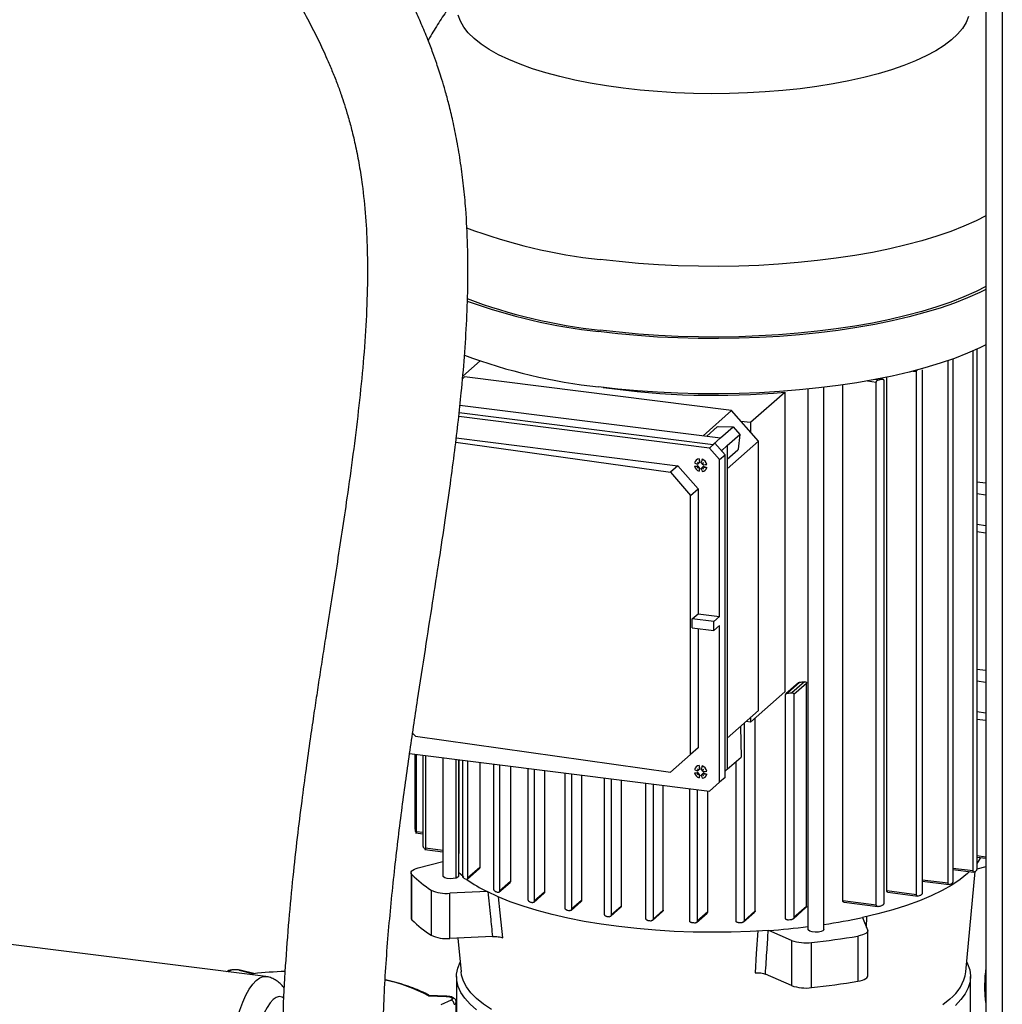
# Model space of a CAD drawing. Units: millimetres. Extents: x 4 to 416, y 4 to 293.
# Drawn here: x 355 to 385, y 182 to 213 of the extents above; entities that cross this region are included whole.
import ezdxf

# ---------------------------------------------------------------- set-up
doc = ezdxf.new("R2010")
doc.units = ezdxf.units.MM

msp = doc.modelspace()

# ---------------------------------------------------------------- linework, layer by layer
at = {"color": 7, "linetype": 'Continuous', "lineweight": 25}
for p, q in [((384.85, 219.577), (384.85, 165.006)), ((385.353, 219.513), (385.353, 164.943)), ((384.458, 186.514), (384.458, 202.505)), ((384.567, 202.554), (384.567, 186.58)), ((369.295, 202.193), (368.763, 201.725)), ((383.691, 186.136), (383.691, 202.206)), ((383.833, 202.256), (383.833, 186.197)), ((382.893, 201.921), (382.893, 185.84)), ((368.756, 201.645), (368.82, 201.701)), ((377.031, 200.666), (368.82, 201.701)), ((381.538, 201.609), (381.443, 201.621)), ((381.567, 201.645), (381.651, 201.634)), ((381.671, 201.636), (381.578, 201.647)), ((381.707, 201.595), (381.707, 185.515)), ((381.802, 185.899), (381.802, 201.693)), ((382.599, 201.878), (382.714, 201.864)), ((382.714, 185.784), (382.714, 201.864)), ((379.379, 201.325), (379.379, 184.715)), ((379.866, 184.715), (379.866, 201.379)), ((380.451, 185.594), (380.451, 201.456)), ((381.21, 201.578), (381.48, 201.544)), ((381.48, 185.464), (381.48, 201.544)), ((377.608, 200.306), (378.662, 201.236)), ((378.662, 201.236), (378.662, 192.017)), ((368.679, 200.837), (376.691, 199.828)), ((376.347, 199.514), (368.641, 200.484)), ((368.655, 200.611), (376.463, 199.627)), ((377.031, 200.666), (376.156, 199.895)), ((377.862, 199.724), (377.031, 200.666)), ((376.267, 199.881), (376.591, 200.167)), ((376.591, 200.167), (376.618, 200.176)), ((376.618, 200.176), (377.076, 200.167)), ((376.691, 199.828), (377.076, 200.167)), ((377.076, 200.167), (377.284, 199.932)), ((377.315, 200.343), (377.608, 200.306)), ((377.608, 200.306), (377.608, 200.011)), ((368.565, 199.829), (375.375, 198.971)), ((376.691, 199.828), (376.463, 199.627)), ((376.899, 199.592), (377.284, 199.932)), ((377.284, 199.932), (377.236, 199.476)), ((368.549, 199.698), (375.148, 198.771)), ((376.517, 199.664), (376.347, 199.514)), ((376.347, 199.514), (376.659, 199.16)), ((376.463, 199.627), (376.507, 199.665)), ((376.517, 199.664), (376.507, 199.665)), ((376.829, 199.31), (376.517, 199.664)), ((376.72, 199.434), (376.899, 199.592)), ((376.899, 198.874), (377.862, 199.724)), ((376.899, 199.592), (376.899, 189.64)), ((377.236, 199.476), (377.223, 199.45)), ((377.862, 191.448), (377.862, 199.724)), ((376.029, 199.183), (376.048, 199.091)), ((376.659, 199.16), (376.829, 199.31)), ((376.659, 194.336), (376.659, 199.16)), ((376.829, 189.39), (376.829, 199.31)), ((377.223, 199.45), (376.899, 199.164)), ((375.375, 198.971), (375.148, 198.771)), ((375.999, 198.264), (375.375, 198.971)), ((375.888, 198.962), (375.977, 198.971)), ((375.969, 198.962), (375.977, 198.971)), ((375.979, 199.085), (376.004, 199.061)), ((375.979, 198.901), (376.004, 198.923)), ((375.989, 199.023), (376, 199.03)), ((376.026, 199.056), (376.037, 199.063)), ((376.048, 198.89), (376.029, 198.803)), ((376.038, 199.084), (376.048, 199.091)), ((376.038, 198.883), (376.048, 198.89)), ((376.11, 198.906), (376.102, 198.895)), ((376.147, 198.938), (376.139, 198.928)), ((376.162, 199.062), (376.141, 199.043)), ((376.162, 198.878), (376.141, 198.906)), ((376.168, 198.937), (376.177, 198.946)), ((376.177, 198.946), (376.265, 198.915)), ((375.148, 198.771), (375.763, 198.056)), ((375.763, 198.056), (375.999, 198.264)), ((375.999, 198.264), (375.999, 194.419)), ((384.567, 198.481), (384.85, 198.445)), ((375.763, 190.094), (375.763, 198.056)), ((384.85, 198.07), (384.567, 198.106)), ((384.85, 197.127), (384.567, 197.163)), ((384.567, 196.946), (384.85, 196.91)), ((375.822, 194.263), (375.999, 194.419)), ((375.999, 194.419), (376.659, 194.336)), ((376.659, 194.336), (376.482, 194.18)), ((375.822, 193.991), (375.822, 194.263)), ((376.482, 194.18), (375.822, 194.263)), ((376.482, 193.908), (376.482, 194.18)), ((376.659, 194.064), (376.482, 193.908)), ((376.659, 189.24), (376.659, 194.064)), ((375.822, 193.991), (376.482, 193.908)), ((375.999, 193.969), (375.999, 190.302)), ((384.567, 192.719), (384.85, 192.684)), ((379.084, 192.295), (378.699, 191.956)), ((378.75, 191.979), (379.132, 192.316)), ((379.268, 192.332), (378.882, 191.991)), ((378.948, 191.945), (379.337, 192.288)), ((379.337, 185.426), (379.337, 192.288)), ((384.85, 192.308), (384.567, 192.344)), ((378.662, 192.017), (377.608, 191.088)), ((378.684, 185.06), (378.684, 191.921)), ((378.948, 191.945), (378.948, 185.083)), ((377.862, 191.448), (376.899, 190.599)), ((384.85, 191.365), (384.567, 191.401)), ((377.413, 191.051), (377.413, 184.986)), ((377.608, 191.088), (377.473, 191.105)), ((377.608, 191.224), (377.608, 191.088)), ((377.758, 185.29), (377.758, 191.219)), ((384.567, 191.184), (384.85, 191.148)), ((367.311, 190.654), (367.224, 190.755)), ((377.299, 190.951), (377.302, 190.943)), ((377.302, 190.943), (377.323, 190.014)), ((367.311, 190.654), (375.148, 189.552)), ((367.13, 190.126), (376.347, 188.965)), ((367.294, 190.105), (367.294, 188.202)), ((367.306, 187.804), (367.306, 190.104)), ((367.328, 190.101), (367.328, 187.722)), ((375.763, 190.094), (375.148, 189.552)), ((375.999, 190.302), (375.763, 190.094)), ((367.55, 187.298), (367.55, 190.073)), ((367.619, 190.064), (367.619, 187.21)), ((368.156, 189.996), (368.156, 186.357)), ((368.557, 186.295), (368.557, 189.946)), ((368.643, 186.357), (368.643, 189.935)), ((368.648, 189.934), (368.648, 187.081)), ((368.762, 186.366), (368.762, 189.92)), ((368.914, 189.901), (368.914, 186.291)), ((369.294, 189.853), (369.294, 186.625)), ((369.721, 185.955), (369.721, 189.799)), ((369.891, 189.778), (369.891, 185.895)), ((376.899, 189.64), (377.323, 190.014)), ((377.167, 184.979), (377.167, 189.876)), ((370.231, 189.735), (370.231, 186.195)), ((370.778, 185.629), (370.778, 189.666)), ((370.962, 189.643), (370.962, 185.582)), ((371.28, 189.603), (371.28, 185.863)), ((371.913, 185.374), (371.913, 189.523)), ((372.11, 189.498), (372.11, 185.338)), ((375.888, 189.534), (375.977, 189.543)), ((375.969, 189.534), (375.977, 189.543)), ((375.979, 189.657), (376.004, 189.633)), ((375.979, 189.473), (376.004, 189.495)), ((375.989, 189.595), (376, 189.602)), ((376.026, 189.628), (376.037, 189.635)), ((376.029, 189.755), (376.048, 189.663)), ((376.038, 189.656), (376.048, 189.663)), ((376.11, 189.478), (376.102, 189.467)), ((376.147, 189.51), (376.139, 189.5)), ((376.162, 189.634), (376.141, 189.615)), ((376.162, 189.449), (376.141, 189.478)), ((376.168, 189.509), (376.177, 189.518)), ((376.177, 189.518), (376.265, 189.487)), ((376.899, 189.64), (376.829, 189.578)), ((372.417, 189.46), (372.417, 185.609)), ((373.12, 185.181), (373.12, 189.371)), ((373.328, 189.345), (373.328, 185.155)), ((373.633, 189.307), (373.633, 185.424)), ((374.396, 185.049), (374.396, 189.21)), ((374.616, 189.183), (374.616, 185.033)), ((376.048, 189.462), (376.029, 189.375)), ((376.038, 189.455), (376.048, 189.462)), ((376.659, 189.24), (376.347, 188.965)), ((376.829, 189.39), (376.659, 189.24)), ((374.924, 185.306), (374.924, 189.144)), ((375.743, 184.98), (375.743, 189.041)), ((375.974, 189.012), (375.974, 184.975)), ((376.295, 185.258), (376.295, 188.971)), ((367.29, 188.166), (367.306, 188.164)), ((367.306, 188.2), (367.294, 188.202)), ((367.315, 187.688), (367.55, 187.658)), ((367.55, 187.694), (367.328, 187.722)), ((362.707, 183.267), (332.15, 187.117)), ((367.594, 187.177), (368.156, 187.107)), ((368.156, 187.143), (367.619, 187.21)), ((368.648, 187.081), (368.643, 187.081)), ((367.394, 186.606), (368.156, 186.8)), ((384.85, 186.94), (384.567, 186.976)), ((384.567, 186.94), (384.85, 186.904)), ((367.175, 186.459), (367.175, 185.071)), ((368.899, 186.256), (369.283, 186.594)), ((369.294, 186.625), (368.914, 186.291)), ((384.458, 186.514), (383.833, 186.593)), ((383.833, 186.557), (384.479, 186.476)), ((384.235, 183.409), (384.521, 186.5)), ((384.85, 186.64), (384.566, 186.567)), ((367.202, 185.014), (367.202, 186.402)), ((369.876, 185.86), (370.219, 186.163)), ((370.231, 186.195), (369.891, 185.895)), ((383.691, 186.136), (382.893, 186.236)), ((382.893, 186.2), (383.721, 186.096)), ((367.794, 185.927), (367.794, 184.539)), ((369.512, 185.88), (368.364, 185.827)), ((371.28, 185.863), (370.962, 185.582)), ((382.714, 185.784), (381.802, 185.899)), ((381.833, 185.859), (382.753, 185.743)), ((368.364, 184.439), (368.364, 185.827)), ((370.946, 185.547), (371.267, 185.829)), ((372.094, 185.302), (372.403, 185.574)), ((372.417, 185.609), (372.11, 185.338)), ((381.48, 185.464), (380.451, 185.594)), ((380.493, 185.552), (381.531, 185.422)), ((373.313, 185.12), (373.617, 185.388)), ((373.633, 185.424), (373.328, 185.155)), ((374.597, 184.995), (374.908, 185.27)), ((374.924, 185.306), (374.616, 185.033)), ((376.295, 185.258), (375.974, 184.975)), ((377.395, 184.948), (377.739, 185.252)), ((377.758, 185.29), (377.413, 184.986)), ((378.929, 185.044), (379.317, 185.387)), ((379.337, 185.426), (378.948, 185.083)), ((375.953, 184.934), (376.278, 185.221)), ((381.054, 185.086), (381.211, 184.703)), ((381.181, 184.777), (381.187, 185.118)), ((378.875, 184.379), (378.173, 184.687)), ((381.217, 183.29), (381.217, 184.678)), ((369.679, 184.5), (368.364, 184.439)), ((368.618, 184.451), (368.714, 183.409)), ((378.875, 184.379), (378.875, 182.991)), ((380.914, 184.513), (380.914, 183.125)), ((379.489, 182.928), (379.489, 184.316)), ((361.892, 183.46), (362.331, 183.355)), ((362.338, 183.362), (361.918, 183.463)), ((368.573, 183.268), (368.573, 178.347)), ((378.875, 182.991), (378.071, 183.344)), ((384.376, 171.745), (384.376, 183.268)), ((367.714, 182.676), (368.252, 182.658)), ((368.255, 182.665), (367.736, 182.682)), ((368.41, 182.541), (368.095, 182.395)), ((368.563, 181.382), (368.563, 182.48))]:
    msp.add_line(p, q, dxfattribs=at)
at = {"color": 7, "linetype": 'Continuous', "lineweight": 25, "flags": 128}
for points in [[(373.692, 210.577), (373.179, 210.649), (372.683, 210.732), (372.206, 210.827), (371.75, 210.933), (371.317, 211.049), (370.911, 211.176), (370.532, 211.311), (370.182, 211.455), (369.864, 211.607), (369.579, 211.766), (369.329, 211.931), (369.113, 212.102), (368.935, 212.277), (368.794, 212.457), (368.691, 212.639), (368.628, 212.823)], [(384.31, 212.779), (384.237, 212.595), (384.125, 212.414), (383.976, 212.235), (383.788, 212.061), (383.565, 211.891), (383.306, 211.728), (383.013, 211.57), (382.687, 211.42), (382.33, 211.278), (381.945, 211.145), (381.532, 211.021), (381.094, 210.907), (380.632, 210.804), (380.15, 210.711), (379.65, 210.631), (379.134, 210.562), (378.605, 210.506), (378.065, 210.462), (377.517, 210.431), (376.964, 210.413), (376.409, 210.408), (375.854, 210.416), (375.302, 210.437), (374.755, 210.471), (374.218, 210.518), (373.692, 210.577)], [(384.85, 206.649), (384.547, 206.496), (384.174, 206.331), (383.772, 206.173), (383.34, 206.025), (382.882, 205.886), (382.398, 205.757), (381.891, 205.638), (381.363, 205.53), (380.815, 205.434), (380.25, 205.349), (379.67, 205.275), (379.078, 205.215), (378.475, 205.167), (377.864, 205.131), (377.248, 205.108), (376.629, 205.099), (376.009, 205.102), (375.391, 205.118), (374.778, 205.147), (374.171, 205.189), (373.573, 205.244), (372.986, 205.311)], [(384.85, 204.388), (384.665, 204.296), (384.287, 204.129), (383.879, 203.969), (383.441, 203.819), (382.976, 203.678), (382.485, 203.547), (381.97, 203.426), (381.434, 203.317), (380.878, 203.219), (380.305, 203.132), (379.717, 203.058), (379.116, 202.997), (378.504, 202.948), (377.884, 202.912), (377.259, 202.889), (376.631, 202.879), (376.002, 202.882), (375.375, 202.899), (374.753, 202.928), (374.137, 202.971), (373.53, 203.026), (372.935, 203.094)], [(384.85, 204.477), (384.547, 204.324), (384.174, 204.159), (383.772, 204.002), (383.34, 203.853), (382.882, 203.714), (382.398, 203.585), (381.891, 203.466), (381.363, 203.358), (380.815, 203.262), (380.25, 203.177), (379.67, 203.104), (379.078, 203.043), (378.475, 202.995), (377.864, 202.959), (377.248, 202.937), (376.629, 202.927), (376.009, 202.93), (375.391, 202.946), (374.778, 202.976), (374.171, 203.017), (373.573, 203.072), (372.986, 203.139)], [(384.85, 202.69), (384.665, 202.599), (384.287, 202.432), (383.879, 202.272), (383.441, 202.122), (382.976, 201.981), (382.485, 201.85), (381.97, 201.729), (381.434, 201.62), (380.878, 201.521), (380.305, 201.435), (379.717, 201.361), (379.116, 201.3), (378.504, 201.251), (377.884, 201.215), (377.259, 201.192), (376.631, 201.182), (376.002, 201.185), (375.375, 201.201), (374.753, 201.231), (374.137, 201.274), (373.53, 201.329), (372.935, 201.397)], [(384.682, 186.925), (384.614, 186.81), (384.567, 186.743)], [(367.202, 186.402), (367.182, 186.429), (367.175, 186.458), (367.181, 186.486), (367.2, 186.514), (367.232, 186.541), (367.276, 186.565), (367.33, 186.587), (367.394, 186.606)], [(368.799, 186.325), (368.778, 186.341), (368.643, 186.457)], [(384.344, 186.493), (384.283, 186.436), (384.06, 186.256), (383.799, 186.081), (383.502, 185.913), (383.17, 185.752), (382.805, 185.6), (382.409, 185.456), (381.984, 185.322), (381.531, 185.198), (381.054, 185.086)], [(368.557, 186.295), (368.474, 186.28), (368.38, 186.276), (368.288, 186.285), (368.214, 186.305), (368.168, 186.332), (368.156, 186.357)], [(368.643, 186.357), (368.642, 186.351), (368.616, 186.32), (368.557, 186.295)], [(378.173, 184.687), (377.596, 184.654), (377.014, 184.634), (376.429, 184.629), (375.844, 184.637), (375.262, 184.658), (374.686, 184.693), (374.12, 184.742), (373.564, 184.804), (373.023, 184.878), (372.499, 184.965), (371.995, 185.064), (371.513, 185.175), (371.055, 185.296), (370.624, 185.428), (370.222, 185.57), (369.851, 185.721), (369.512, 185.88)], [(369.997, 184.455), (369.917, 185.228), (369.866, 185.719)], [(377.832, 184.671), (377.788, 183.98), (377.751, 183.386)], [(379.866, 184.715), (379.865, 184.708), (379.839, 184.678), (379.78, 184.653), (379.697, 184.637), (379.602, 184.634), (379.511, 184.643), (379.437, 184.662), (379.391, 184.69), (379.379, 184.715)], [(381.211, 184.703), (381.217, 184.674), (381.208, 184.646), (381.187, 184.618), (381.154, 184.592), (381.108, 184.568), (381.052, 184.546), (380.987, 184.528), (380.914, 184.513)], [(369.19, 182.249), (368.992, 182.423), (368.832, 182.601), (368.709, 182.782), (368.626, 182.966), (368.581, 183.151), (368.576, 183.337), (368.61, 183.523), (368.684, 183.707), (368.686, 183.712)], [(384.263, 183.712), (384.287, 183.663), (384.351, 183.479), (384.376, 183.293), (384.361, 183.107), (384.307, 182.922), (384.215, 182.739), (384.083, 182.558), (383.914, 182.381)], [(361.938, 178.748), (361.853, 178.858), (361.779, 179.005), (361.715, 179.186), (361.664, 179.399), (361.626, 179.639), (361.602, 179.902), (361.593, 180.183), (361.598, 180.478), (361.617, 180.782), (361.65, 181.088), (361.697, 181.393), (361.756, 181.689), (361.827, 181.973), (361.909, 182.239), (361.999, 182.482), (362.097, 182.699), (362.2, 182.885), (362.307, 183.037), (362.416, 183.152), (362.525, 183.229), (362.632, 183.266), (362.706, 183.267)], [(369.644, 182.258), (369.398, 182.424), (369.188, 182.595), (369.015, 182.77), (368.881, 182.949), (368.785, 183.131), (368.728, 183.315), (368.714, 183.409)], [(380.914, 183.125), (380.987, 183.14), (381.052, 183.158), (381.108, 183.18), (381.154, 183.204), (381.187, 183.23), (381.208, 183.258), (381.217, 183.286), (381.217, 183.29)], [(363.261, 182.606), (363.211, 182.636), (363.123, 182.652), (363.03, 182.627), (362.936, 182.563), (362.841, 182.46), (362.748, 182.321), (362.66, 182.15), (362.578, 181.949), (362.504, 181.725), (362.441, 181.481), (362.388, 181.223), (362.348, 180.958), (362.322, 180.692), (362.31, 180.43), (362.312, 180.178), (362.328, 179.943), (362.358, 179.73), (362.402, 179.544), (362.458, 179.388), (362.525, 179.267), (362.601, 179.183), (362.685, 179.138), (362.685, 179.138)], [(368.252, 182.658), (368.254, 182.664), (368.255, 182.665)], [(368.252, 182.658), (368.308, 182.654), (368.359, 182.645), (368.401, 182.632), (368.432, 182.615), (368.449, 182.597), (368.451, 182.577), (368.437, 182.558), (368.41, 182.541)], [(383.738, 182.573), (383.523, 182.403)]]:
    msp.add_lwpolyline(points, dxfattribs=at)
at = {"color": 7, "linetype": 'Continuous', "lineweight": 25}
for centre, radius, start, end in [((374.749, 221.836), 16.619, 249.3142, 263.9124), ((374.756, 219.705), 16.66, 249.4244, 263.9014), ((374.871, 220.543), 17.556, 250.1262, 263.6697), ((374.739, 218.247), 16.947, 249.5353, 263.8902), ((377.886, 218.217), 17.005, 282.4018, 282.793), ((376.484, 225.131), 23.995, 261.8562, 275.2088), ((376.049, 199.019), 0.166, 96.9199, 165.8993), ((377.427, 199.263), 1.4, 183.2656, 187.3665), ((379.601, 198.162), 3.62, 163.8063, 165.3708), ((376.041, 198.955), 0.232, 14.1055, 68.7138), ((376.524, 200.354), 1.442, 243.8426, 247.3704), ((376.113, 199.019), 0.232, 194.1055, 248.7138), ((375.939, 200.017), 1.056, 267.2189, 271.6071), ((375.979, 198.938), 0.0328, 342.4961, 93.7864), ((365.411, 187.776), 15.478, 46.7697, 46.9422), ((376.605, 199.376), 0.691, 204.8841, 208.8612), ((376.499, 198.567), 0.618, 143.7451, 147.2927), ((375.712, 199.458), 0.618, 295.5265, 299.0741), ((375.986, 199.053), 0.0266, 302.5898, 21.8457), ((376.016, 198.896), 0.0328, 349.0328, 100.3232), ((377.081, 198.722), 1.056, 171.2122, 175.6004), ((376.023, 199.085), 0.026, 301.9334, 14.5347), ((377.488, 199.26), 1.442, 195.4489, 198.9767), ((376.13, 198.89), 0.0255, 78.9288, 141.1634), ((376.767, 197.951), 1.265, 118.5924, 120.6612), ((376.528, 199.463), 0.691, 233.9581, 237.9352), ((376.105, 198.955), 0.166, 276.9199, 345.8993), ((375.135, 199.802), 1.265, 322.1581, 324.2268), ((363.62, 189.807), 15.478, 35.8771, 36.0496), ((376.167, 198.922), 0.0261, 68.5619, 140.6085), ((375.698, 202.587), 3.62, 277.4485, 279.0129), ((376.519, 200.292), 1.4, 255.4528, 259.5536), ((376.734, 213.703), 21.521, 276.3971, 276.7633), ((376.61, 217.122), 25.233, 274.8654, 275.1661), ((376.049, 189.591), 0.166, 96.9199, 165.8993), ((376.524, 190.925), 1.442, 243.8426, 247.3704), ((376.113, 189.591), 0.232, 194.1055, 248.7138), ((375.939, 190.589), 1.056, 267.2189, 271.6071), ((375.979, 189.51), 0.0328, 342.4961, 93.7864), ((365.411, 178.348), 15.478, 46.7697, 46.9422), ((376.605, 189.947), 0.691, 204.8841, 208.8612), ((376.499, 189.139), 0.618, 143.7451, 147.2927), ((375.712, 190.03), 0.618, 295.5265, 299.0741), ((375.986, 189.624), 0.0266, 302.5898, 21.8457), ((376.016, 189.468), 0.0328, 349.0328, 100.3232), ((377.427, 189.835), 1.4, 183.2656, 187.3665), ((376.023, 189.657), 0.026, 301.9334, 14.5347), ((379.601, 188.734), 3.62, 163.8063, 165.3708), ((376.13, 189.462), 0.0255, 78.9288, 141.1634), ((376.767, 188.523), 1.265, 118.5924, 120.6612), ((376.528, 190.035), 0.691, 233.9581, 237.9352), ((376.041, 189.527), 0.232, 14.1055, 68.7138), ((376.105, 189.527), 0.166, 276.9199, 345.8993), ((375.135, 190.373), 1.265, 322.1581, 324.2268), ((363.62, 180.379), 15.478, 35.8771, 36.0496), ((376.167, 189.494), 0.0261, 68.5619, 140.6085), ((375.698, 193.159), 3.62, 277.4485, 279.0129), ((376.519, 190.864), 1.4, 255.4528, 259.5536), ((377.081, 189.294), 1.056, 171.2122, 175.6004), ((377.488, 189.832), 1.442, 195.4489, 198.9767), ((368.398, 188), 1.119, 193.8585, 196.0291), ((369.084, 188.387), 1.912, 217.4655, 219.1447), ((381.936, 190.788), 5.007, 300.6119, 301.3395), ((369.661, 188.858), 3.476, 224.9696, 237.5052), ((371.792, 192.216), 6.634, 243.1976, 243.9302), ((371.47, 189.825), 4.404, 234.1427, 243.6099), ((368.259, 186.91), 1.088, 244.7125, 275.5595), ((373.356, 195.982), 10.715, 250.4089, 250.8904), ((380.545, 193.538), 8.092, 293.1583, 293.7046), ((374.623, 200.194), 15.114, 255.4404, 255.8005), ((379.141, 197.337), 12.143, 287.3355, 287.7784), ((375.54, 204.366), 19.387, 259.3658, 259.6609), ((377.886, 202.032), 17.005, 282.4018, 282.793), ((367.254, 185.073), 0.0785, 181.6248, 229.2193), ((369.661, 187.47), 3.476, 224.9696, 237.5052), ((376.114, 208.05), 23.116, 262.6894, 262.9491), ((376.394, 210.833), 25.914, 265.6984, 265.9416), ((376.61, 210.155), 25.233, 274.8654, 275.1661), ((377.269, 202.484), 17.806, 278.3866, 282.2738), ((376.472, 212.336), 27.418, 268.5957, 268.8378), ((376.48, 212.212), 27.295, 271.5696, 271.8277), ((376.64, 206.977), 22.343, 273.9339, 277.041), ((368.259, 185.522), 1.088, 244.7125, 275.5595), ((379.315, 185.631), 1.327, 250.6019, 277.4992), ((376.959, 207.847), 23.667, 276.1364, 279.6206), ((361.765, 183.077), 0.403, 71.7436, 123.3579), ((361.909, 183.426), 0.0382, 77.2769, 117.2404), ((363.737, 170.612), 12.82, 91.96, 96.3003), ((365.356, 178.248), 5.017, 61.9638, 78.0986), ((376.959, 206.459), 23.667, 276.1364, 279.6206), ((382.93, 183.621), 1.322, 307.6338, 350.7791), ((379.315, 184.243), 1.327, 250.6019, 277.4992), ((368.369, 182.417), 0.131, 359.1485, 71.9032), ((368.484, 182.494), 0.0805, 281.9239, 350.1531)]:
    msp.add_arc(centre, radius, start, end, dxfattribs=at)
for centre, major_axis, ratio, start_param, end_param in [((375.966, 199.04), (0.0343, 0.0277), 0.581337, 5.387438, 5.967413), ((375.966, 198.922), (0.0379, 0.004), 0.443284, 6.113294, 6.693269), ((375.998, 199.069), (0.0186, -0.0179), 0.069818, 5.097665, 5.67764), ((375.998, 198.886), (0.0087, 0.0371), 0.443284, 5.873102, 6.453077), ((376.116, 199.054), (0.0364, 0.0009), 0.402856, 4.867488, 5.447463), ((376.116, 198.871), (0.0318, 0.0306), 0.581337, 0.315772, 0.895747), ((376.148, 199.018), (0.0054, 0.036), 0.402856, 0.835722, 1.415697), ((376.148, 198.899), (-0.0154, 0.0207), 0.069818, 0.605545, 1.18552), ((375.966, 189.612), (0.0343, 0.0277), 0.581337, 5.387438, 5.967413), ((375.966, 189.494), (0.0379, 0.004), 0.443284, 6.113294, 6.693269), ((375.998, 189.64), (0.0186, -0.0179), 0.069818, 5.097665, 5.67764), ((375.998, 189.458), (0.0087, 0.0371), 0.443284, 5.873102, 6.453077), ((376.116, 189.626), (0.0364, 0.0009), 0.402856, 4.867488, 5.447463), ((376.116, 189.443), (0.0318, 0.0306), 0.581337, 0.315772, 0.895747), ((376.148, 189.59), (0.0054, 0.036), 0.402856, 0.835722, 1.415697), ((376.148, 189.471), (-0.0154, 0.0207), 0.069818, 0.605545, 1.18552)]:
    msp.add_ellipse(centre, major_axis=major_axis, ratio=ratio, start_param=start_param, end_param=end_param, dxfattribs=at)
for points, knots in [([(360.986, 220.943), (360.982, 220.929), (360.959, 220.828), (360.936, 220.662), (360.912, 220.46), (360.899, 220.286), (360.892, 220.105), (360.891, 219.893), (360.902, 219.605), (360.936, 219.27), (360.992, 218.922), (361.056, 218.624), (361.127, 218.347), (361.212, 218.06), (361.318, 217.742), (361.443, 217.413), (361.583, 217.08), (361.723, 216.771), (361.868, 216.472), (362.019, 216.175), (362.192, 215.85), (362.392, 215.488), (362.66, 215.02), (362.987, 214.467), (363.354, 213.844), (363.701, 213.24), (364.023, 212.652), (364.319, 212.072), (364.557, 211.564), (364.746, 211.12), (364.891, 210.754), (365.018, 210.405), (365.129, 210.07), (365.238, 209.714), (365.356, 209.286), (365.475, 208.779), (365.585, 208.215), (365.694, 207.501), (365.784, 206.637), (365.835, 205.61), (365.839, 204.493), (365.792, 203.282), (365.694, 201.978), (365.558, 200.657), (365.393, 199.323), (365.171, 197.73), (364.891, 195.892), (364.639, 194.291), (364.466, 193.18), (364.368, 192.548), (364.272, 191.916), (364.173, 191.254), (364.063, 190.5), (363.94, 189.625), (363.806, 188.62), (363.668, 187.511), (363.533, 186.296), (363.407, 184.978), (363.301, 183.559), (363.221, 182.047), (363.21, 181.016), (363.204, 180.485)], [0, 0, 0, 0, 0.001246, 0.009054, 0.014873, 0.019583, 0.025257, 0.032004, 0.039876, 0.05332, 0.065105, 0.074924, 0.083961, 0.094256, 0.1061, 0.119155, 0.131305, 0.14406, 0.155025, 0.166564, 0.179699, 0.194434, 0.210737, 0.236659, 0.261225, 0.284342, 0.306065, 0.326507, 0.346084, 0.357841, 0.36979, 0.380613, 0.389563, 0.399208, 0.410858, 0.424527, 0.438935, 0.452962, 0.475635, 0.49764, 0.519411, 0.545439, 0.571371, 0.597433, 0.623735, 0.650119, 0.691382, 0.732207, 0.744844, 0.757355, 0.769722, 0.782471, 0.796786, 0.814708, 0.834735, 0.85691, 0.881269, 0.907814, 0.936505, 0.967269, 1, 1, 1, 1]), ([(366.293, 180.489), (366.303, 181.171), (366.324, 182.515), (366.464, 184.524), (366.653, 186.466), (366.878, 188.324), (367.121, 190.084), (367.368, 191.739), (367.608, 193.284), (367.833, 194.718), (368.039, 196.045), (368.222, 197.266), (368.382, 198.386), (368.517, 199.41), (368.628, 200.342), (368.73, 201.304), (368.822, 202.333), (368.892, 203.461), (368.928, 204.599), (368.922, 205.742), (368.872, 206.734), (368.793, 207.577), (368.703, 208.275), (368.592, 208.942), (368.469, 209.545), (368.345, 210.06), (368.231, 210.482), (368.131, 210.82), (368.043, 211.096), (367.952, 211.368), (367.837, 211.694), (367.681, 212.104), (367.494, 212.555), (367.298, 212.995), (367.117, 213.377), (366.959, 213.696), (366.821, 213.962), (366.691, 214.209), (366.555, 214.459), (366.389, 214.758), (366.189, 215.111), (365.958, 215.508), (365.727, 215.901), (365.512, 216.265), (365.325, 216.585), (365.165, 216.862), (365.025, 217.11), (364.888, 217.359), (364.752, 217.615), (364.612, 217.891), (364.476, 218.176), (364.35, 218.464), (364.244, 218.736), (364.16, 218.98), (364.104, 219.174), (364.067, 219.321), (364.043, 219.428), (364.023, 219.533), (364.004, 219.65), (363.989, 219.786), (363.98, 219.923), (363.98, 220.036), (363.984, 220.12), (363.99, 220.19), (364, 220.267), (364.015, 220.354), (364.037, 220.439), (364.06, 220.506), (364.075, 220.541), (364.08, 220.553)], [0, 0, 0, 0, 0.041169, 0.081174, 0.119593, 0.156087, 0.190481, 0.222679, 0.252621, 0.28032, 0.305859, 0.329334, 0.350841, 0.370481, 0.38838, 0.404658, 0.426192, 0.448206, 0.470675, 0.493619, 0.517102, 0.532077, 0.547299, 0.562768, 0.577042, 0.589378, 0.5998, 0.608322, 0.614984, 0.621023, 0.629704, 0.641031, 0.654837, 0.668191, 0.680048, 0.689849, 0.698308, 0.705912, 0.714376, 0.723843, 0.737331, 0.752412, 0.76813, 0.782484, 0.795408, 0.806719, 0.816679, 0.826672, 0.838878, 0.850905, 0.864354, 0.878342, 0.891403, 0.903534, 0.914608, 0.921029, 0.926581, 0.931707, 0.938356, 0.946644, 0.955659, 0.963098, 0.967582, 0.971686, 0.977201, 0.984126, 0.991252, 0.996874, 1, 1, 1, 1]), ([(368.939, 213.79), (368.829, 213.663), (368.601, 213.402), (368.283, 212.981), (367.986, 212.532), (367.793, 212.218), (367.707, 212.05), (367.703, 212.041)], [0, 0, 0, 0, 0.234733, 0.485362, 0.736018, 0.986709, 1, 1, 1, 1]), ([(382.714, 201.864), (382.714, 201.867), (382.715, 201.874), (382.718, 201.885), (382.722, 201.896), (382.73, 201.909), (382.743, 201.923), (382.754, 201.928), (382.76, 201.93)], [0, 0, 0, 0, 0.1171082, 0.2389564, 0.3665546, 0.4974711, 0.7464574, 1, 1, 1, 1]), ([(381.48, 201.544), (381.481, 201.548), (381.481, 201.555), (381.485, 201.566), (381.491, 201.577), (381.501, 201.59), (381.517, 201.603), (381.531, 201.607), (381.538, 201.609)], [0, 0, 0, 0, 0.114334, 0.234722, 0.363333, 0.494189, 0.743663, 1, 1, 1, 1]), ([(381.651, 201.634), (381.658, 201.635), (381.671, 201.637), (381.687, 201.632), (381.697, 201.623), (381.703, 201.615), (381.706, 201.605), (381.707, 201.598), (381.707, 201.595)], [0, 0, 0, 0, 0.250671, 0.502717, 0.635606, 0.763846, 0.884658, 1, 1, 1, 1]), ([(376, 199.042), (376, 199.04), (375.999, 199.036), (375.997, 199.031), (375.994, 199.027), (375.988, 199.023), (375.982, 199.021), (375.975, 199.021), (375.971, 199.022), (375.969, 199.023)], [0, 0, 0, 0, 0.125729, 0.2508347, 0.3755722, 0.5001977, 0.7310686, 0.8608243, 1, 1, 1, 1]), ([(375.969, 198.962), (375.971, 198.962), (375.975, 198.961), (375.982, 198.959), (375.988, 198.955), (375.994, 198.949), (375.997, 198.944), (375.999, 198.938), (376, 198.934), (376, 198.932)], [0, 0, 0, 0, 0.139185, 0.268838, 0.499176, 0.624079, 0.749013, 0.874235, 1, 1, 1, 1]), ([(376.004, 198.923), (376.005, 198.924), (376.007, 198.926), (376.009, 198.928), (376.01, 198.929)], [0, 0, 0, 0, 0.556661, 1, 1, 1, 1]), ([(376.038, 199.084), (376.038, 199.081), (376.038, 199.077), (376.037, 199.069), (376.033, 199.062), (376.028, 199.057), (376.023, 199.055), (376.018, 199.053), (376.015, 199.053), (376.013, 199.053)], [0, 0, 0, 0, 0.139187, 0.268841, 0.499182, 0.624083, 0.749016, 0.874236, 1, 1, 1, 1]), ([(376.013, 198.918), (376.015, 198.918), (376.018, 198.916), (376.023, 198.913), (376.028, 198.91), (376.033, 198.904), (376.037, 198.896), (376.038, 198.889), (376.038, 198.885), (376.038, 198.883)], [0, 0, 0, 0, 0.125729, 0.250835, 0.375572, 0.500198, 0.731069, 0.860824, 1, 1, 1, 1]), ([(376.122, 199.039), (376.12, 199.04), (376.116, 199.041), (376.111, 199.044), (376.106, 199.048), (376.101, 199.054), (376.098, 199.061), (376.097, 199.07), (376.098, 199.074), (376.099, 199.076)], [0, 0, 0, 0, 0.125729, 0.250835, 0.375572, 0.500198, 0.731069, 0.860824, 1, 1, 1, 1]), ([(376.099, 198.876), (376.098, 198.878), (376.097, 198.882), (376.098, 198.889), (376.101, 198.895), (376.106, 198.9), (376.111, 198.902), (376.116, 198.904), (376.12, 198.904), (376.122, 198.904)], [0, 0, 0, 0, 0.139187, 0.268841, 0.499182, 0.624083, 0.749016, 0.874236, 1, 1, 1, 1]), ([(376.168, 198.998), (376.165, 198.997), (376.161, 198.997), (376.153, 198.999), (376.146, 199.003), (376.14, 199.008), (376.137, 199.014), (376.135, 199.019), (376.134, 199.023), (376.134, 199.025)], [0, 0, 0, 0, 0.139185, 0.268838, 0.499176, 0.624079, 0.749013, 0.874235, 1, 1, 1, 1]), ([(376.134, 198.915), (376.134, 198.917), (376.135, 198.921), (376.137, 198.926), (376.14, 198.93), (376.146, 198.935), (376.153, 198.937), (376.161, 198.938), (376.165, 198.937), (376.168, 198.937)], [0, 0, 0, 0, 0.125724, 0.250825, 0.375558, 0.500179, 0.731057, 0.860818, 1, 1, 1, 1]), ([(379.084, 192.295), (379.084, 192.296), (379.09, 192.302), (379.107, 192.311), (379.123, 192.314), (379.132, 192.316)], [0, 0, 0, 0, 0.040609, 0.507227, 1, 1, 1, 1]), ([(379.268, 192.332), (379.277, 192.332), (379.294, 192.333), (379.315, 192.325), (379.329, 192.313), (379.336, 192.3), (379.337, 192.291), (379.337, 192.288)], [0, 0, 0, 0, 0.277928, 0.529531, 0.721558, 0.878512, 1, 1, 1, 1]), ([(378.684, 191.921), (378.684, 191.925), (378.685, 191.932), (378.689, 191.943), (378.696, 191.953), (378.708, 191.965), (378.726, 191.975), (378.742, 191.978), (378.75, 191.979)], [0, 0, 0, 0, 0.115344, 0.236157, 0.364399, 0.494946, 0.744777, 1, 1, 1, 1]), ([(378.882, 191.991), (378.89, 191.991), (378.905, 191.991), (378.924, 191.984), (378.936, 191.974), (378.943, 191.965), (378.947, 191.955), (378.948, 191.948), (378.948, 191.945)], [0, 0, 0, 0, 0.250734, 0.503027, 0.636618, 0.765243, 0.885648, 1, 1, 1, 1]), ([(376, 189.614), (376, 189.612), (375.999, 189.608), (375.997, 189.603), (375.994, 189.599), (375.988, 189.595), (375.982, 189.592), (375.975, 189.593), (375.971, 189.594), (375.969, 189.595)], [0, 0, 0, 0, 0.125729, 0.250835, 0.375572, 0.500198, 0.731069, 0.860824, 1, 1, 1, 1]), ([(375.969, 189.534), (375.971, 189.533), (375.975, 189.533), (375.982, 189.531), (375.988, 189.526), (375.994, 189.521), (375.997, 189.515), (375.999, 189.51), (376, 189.506), (376, 189.504)], [0, 0, 0, 0, 0.1391853, 0.2688383, 0.4991761, 0.624079, 0.7490132, 0.874235, 1, 1, 1, 1]), ([(376.004, 189.495), (376.005, 189.496), (376.007, 189.498), (376.009, 189.5), (376.01, 189.501)], [0, 0, 0, 0, 0.556661, 1, 1, 1, 1]), ([(376.038, 189.656), (376.038, 189.653), (376.038, 189.649), (376.037, 189.641), (376.033, 189.634), (376.028, 189.629), (376.023, 189.627), (376.018, 189.625), (376.015, 189.625), (376.013, 189.625)], [0, 0, 0, 0, 0.139187, 0.268841, 0.499182, 0.624083, 0.749016, 0.874236, 1, 1, 1, 1]), ([(376.013, 189.49), (376.015, 189.49), (376.018, 189.488), (376.023, 189.485), (376.028, 189.481), (376.033, 189.475), (376.037, 189.468), (376.038, 189.461), (376.038, 189.457), (376.038, 189.455)], [0, 0, 0, 0, 0.125729, 0.250835, 0.375572, 0.500198, 0.731069, 0.860824, 1, 1, 1, 1]), ([(376.122, 189.611), (376.12, 189.612), (376.116, 189.613), (376.111, 189.616), (376.106, 189.62), (376.101, 189.626), (376.098, 189.633), (376.097, 189.641), (376.098, 189.646), (376.099, 189.648)], [0, 0, 0, 0, 0.125729, 0.250835, 0.375572, 0.500198, 0.731069, 0.860824, 1, 1, 1, 1]), ([(376.099, 189.448), (376.098, 189.45), (376.097, 189.454), (376.098, 189.461), (376.101, 189.467), (376.106, 189.472), (376.111, 189.474), (376.116, 189.476), (376.12, 189.476), (376.122, 189.476)], [0, 0, 0, 0, 0.139187, 0.268841, 0.499182, 0.624083, 0.749016, 0.874236, 1, 1, 1, 1]), ([(376.168, 189.57), (376.165, 189.569), (376.161, 189.569), (376.153, 189.571), (376.146, 189.575), (376.14, 189.58), (376.137, 189.586), (376.135, 189.591), (376.134, 189.595), (376.134, 189.597)], [0, 0, 0, 0, 0.1391853, 0.2688383, 0.4991761, 0.624079, 0.7490132, 0.874235, 1, 1, 1, 1]), ([(376.134, 189.487), (376.134, 189.489), (376.135, 189.493), (376.137, 189.498), (376.14, 189.502), (376.146, 189.507), (376.153, 189.509), (376.161, 189.51), (376.165, 189.509), (376.168, 189.509)], [0, 0, 0, 0, 0.125724, 0.250825, 0.375558, 0.500179, 0.731057, 0.860818, 1, 1, 1, 1]), ([(367.294, 188.202), (367.294, 188.198), (367.294, 188.192), (367.294, 188.183), (367.294, 188.175), (367.295, 188.168), (367.296, 188.164), (367.296, 188.165), (367.296, 188.166)], [0, 0, 0, 0, 0.155045, 0.315437, 0.481702, 0.652706, 0.978142, 1, 1, 1, 1]), ([(367.311, 187.731), (367.311, 187.735), (367.309, 187.741), (367.308, 187.757), (367.307, 187.771), (367.307, 187.782), (367.306, 187.794), (367.306, 187.801), (367.306, 187.804)], [0, 0, 0, 0, 0.2501231, 0.5009252, 0.6323577, 0.7597322, 0.8819793, 1, 1, 1, 1]), ([(367.328, 187.722), (367.328, 187.719), (367.328, 187.712), (367.328, 187.703), (367.327, 187.696), (367.326, 187.689), (367.324, 187.685), (367.323, 187.689), (367.322, 187.69)], [0, 0, 0, 0, 0.117108, 0.238956, 0.366555, 0.497471, 0.746457, 1, 1, 1, 1]), ([(367.566, 187.224), (367.564, 187.227), (367.56, 187.234), (367.556, 187.249), (367.553, 187.264), (367.551, 187.276), (367.55, 187.287), (367.55, 187.295), (367.55, 187.298)], [0, 0, 0, 0, 0.2506715, 0.5027166, 0.635606, 0.7638461, 0.8846581, 1, 1, 1, 1]), ([(367.619, 187.21), (367.619, 187.207), (367.619, 187.2), (367.618, 187.191), (367.616, 187.184), (367.613, 187.177), (367.607, 187.174), (367.603, 187.178), (367.601, 187.18)], [0, 0, 0, 0, 0.1143336, 0.2347217, 0.3633326, 0.4941888, 0.743663, 1, 1, 1, 1]), ([(368.648, 187.081), (368.648, 187.076), (368.648, 187.067), (368.646, 187.058), (368.644, 187.055), (368.643, 187.055)], [0, 0, 0, 0, 0.413098, 0.824623, 1, 1, 1, 1]), ([(369.294, 186.625), (369.294, 186.621), (369.293, 186.611), (369.289, 186.601), (369.285, 186.597), (369.283, 186.595)], [0, 0, 0, 0, 0.341257, 0.681364, 1, 1, 1, 1]), ([(384.486, 186.478), (384.483, 186.477), (384.479, 186.475), (384.472, 186.476), (384.467, 186.481), (384.462, 186.488), (384.459, 186.498), (384.458, 186.508), (384.458, 186.514)], [0, 0, 0, 0, 0.159529, 0.296241, 0.500446, 0.631079, 0.758096, 1, 1, 1, 1]), ([(384.567, 186.58), (384.567, 186.573), (384.566, 186.562), (384.563, 186.548), (384.558, 186.535), (384.553, 186.524), (384.546, 186.516), (384.542, 186.513), (384.54, 186.511)], [0, 0, 0, 0, 0.243027, 0.369768, 0.499265, 0.714389, 0.848485, 1, 1, 1, 1]), ([(368.8, 186.295), (368.796, 186.298), (368.787, 186.304), (368.776, 186.318), (368.769, 186.332), (368.765, 186.344), (368.763, 186.355), (368.763, 186.363), (368.762, 186.366)], [0, 0, 0, 0, 0.250734, 0.503027, 0.636618, 0.765243, 0.885648, 1, 1, 1, 1]), ([(368.914, 186.291), (368.914, 186.287), (368.914, 186.28), (368.911, 186.271), (368.907, 186.263), (368.9, 186.256), (368.89, 186.252), (368.881, 186.255), (368.876, 186.257)], [0, 0, 0, 0, 0.115344, 0.236157, 0.364399, 0.494946, 0.744777, 1, 1, 1, 1]), ([(370.231, 186.195), (370.231, 186.19), (370.23, 186.18), (370.225, 186.169), (370.221, 186.165), (370.219, 186.163)], [0, 0, 0, 0, 0.3826653, 0.7646672, 1, 1, 1, 1]), ([(383.833, 186.197), (383.833, 186.194), (383.833, 186.187), (383.831, 186.176), (383.827, 186.165), (383.821, 186.152), (383.812, 186.138), (383.803, 186.132), (383.798, 186.129)], [0, 0, 0, 0, 0.119491, 0.24256, 0.369552, 0.49982, 0.749199, 1, 1, 1, 1]), ([(369.536, 185.881), (369.562, 185.623), (369.61, 185.163), (369.658, 184.702), (369.679, 184.5)], [0, 0, 0, 0, 0.56, 1, 1, 1, 1]), ([(369.764, 185.888), (369.758, 185.89), (369.748, 185.895), (369.736, 185.909), (369.729, 185.923), (369.725, 185.934), (369.722, 185.945), (369.722, 185.952), (369.721, 185.955)], [0, 0, 0, 0, 0.250171, 0.501131, 0.633273, 0.760873, 0.882778, 1, 1, 1, 1]), ([(369.891, 185.895), (369.891, 185.892), (369.891, 185.885), (369.888, 185.876), (369.884, 185.868), (369.877, 185.86), (369.865, 185.854), (369.854, 185.857), (369.849, 185.858)], [0, 0, 0, 0, 0.1178867, 0.2400478, 0.3673816, 0.4978852, 0.747179, 1, 1, 1, 1]), ([(371.28, 185.863), (371.279, 185.857), (371.278, 185.846), (371.273, 185.835), (371.268, 185.831), (371.266, 185.83)], [0, 0, 0, 0, 0.409944, 0.81959, 1, 1, 1, 1]), ([(381.833, 185.859), (381.833, 185.859), (381.827, 185.858), (381.816, 185.864), (381.805, 185.877), (381.802, 185.89), (381.802, 185.897), (381.802, 185.899)], [0, 0, 0, 0, 0.016445, 0.35681, 0.669678, 0.938671, 1, 1, 1, 1]), ([(383.727, 186.099), (383.723, 186.098), (383.714, 186.095), (383.703, 186.101), (383.697, 186.109), (383.694, 186.117), (383.692, 186.126), (383.692, 186.133), (383.691, 186.136)], [0, 0, 0, 0, 0.249751, 0.499841, 0.631129, 0.758425, 0.881247, 1, 1, 1, 1]), ([(370.823, 185.565), (370.817, 185.567), (370.806, 185.572), (370.793, 185.585), (370.785, 185.598), (370.781, 185.609), (370.778, 185.619), (370.778, 185.626), (370.778, 185.629)], [0, 0, 0, 0, 0.249751, 0.499841, 0.631129, 0.758425, 0.881247, 1, 1, 1, 1]), ([(370.962, 185.582), (370.961, 185.579), (370.961, 185.572), (370.958, 185.563), (370.954, 185.555), (370.946, 185.546), (370.933, 185.539), (370.921, 185.541), (370.915, 185.541)], [0, 0, 0, 0, 0.119491, 0.24256, 0.369552, 0.49982, 0.749199, 1, 1, 1, 1]), ([(372.417, 185.609), (372.416, 185.603), (372.415, 185.592), (372.409, 185.58), (372.404, 185.576), (372.402, 185.575)], [0, 0, 0, 0, 0.425218, 0.850368, 1, 1, 1, 1]), ([(380.493, 185.553), (380.492, 185.553), (380.484, 185.552), (380.472, 185.558), (380.459, 185.569), (380.452, 185.581), (380.452, 185.59), (380.451, 185.594)], [0, 0, 0, 0, 0.027823, 0.366574, 0.625113, 0.836432, 1, 1, 1, 1]), ([(382.76, 185.746), (382.754, 185.744), (382.743, 185.742), (382.73, 185.748), (382.722, 185.756), (382.718, 185.764), (382.715, 185.774), (382.714, 185.78), (382.714, 185.784)], [0, 0, 0, 0, 0.250171, 0.501131, 0.633273, 0.760873, 0.882778, 1, 1, 1, 1]), ([(382.893, 185.84), (382.893, 185.837), (382.893, 185.83), (382.89, 185.819), (382.886, 185.808), (382.878, 185.795), (382.866, 185.781), (382.855, 185.776), (382.849, 185.774)], [0, 0, 0, 0, 0.117887, 0.240048, 0.367382, 0.497885, 0.747179, 1, 1, 1, 1]), ([(371.962, 185.312), (371.958, 185.313), (371.951, 185.315), (371.939, 185.322), (371.929, 185.332), (371.921, 185.343), (371.915, 185.357), (371.914, 185.367), (371.913, 185.374)], [0, 0, 0, 0, 0.159529, 0.296241, 0.500446, 0.631079, 0.758096, 1, 1, 1, 1]), ([(372.11, 185.338), (372.109, 185.331), (372.108, 185.321), (372.102, 185.31), (372.094, 185.301), (372.084, 185.295), (372.072, 185.293), (372.064, 185.294), (372.06, 185.294)], [0, 0, 0, 0, 0.243027, 0.369768, 0.499265, 0.714389, 0.848485, 1, 1, 1, 1]), ([(373.633, 185.424), (373.632, 185.418), (373.631, 185.406), (373.624, 185.394), (373.618, 185.39), (373.617, 185.389)], [0, 0, 0, 0, 0.429654, 0.859307, 1, 1, 1, 1]), ([(374.924, 185.306), (374.924, 185.3), (374.922, 185.288), (374.916, 185.276), (374.909, 185.271), (374.908, 185.27)], [0, 0, 0, 0, 0.423594, 0.847086, 1, 1, 1, 1]), ([(376.295, 185.258), (376.295, 185.252), (376.293, 185.241), (376.286, 185.228), (376.28, 185.223), (376.278, 185.221)], [0, 0, 0, 0, 0.406571, 0.812781, 1, 1, 1, 1]), ([(377.758, 185.29), (377.757, 185.285), (377.756, 185.274), (377.748, 185.261), (377.741, 185.255), (377.739, 185.253)], [0, 0, 0, 0, 0.377283, 0.753813, 1, 1, 1, 1]), ([(379.337, 185.426), (379.336, 185.421), (379.335, 185.411), (379.328, 185.397), (379.32, 185.39), (379.316, 185.387)], [0, 0, 0, 0, 0.332538, 0.66381, 1, 1, 1, 1]), ([(381.538, 185.424), (381.531, 185.423), (381.517, 185.422), (381.502, 185.427), (381.491, 185.436), (381.485, 185.444), (381.481, 185.454), (381.481, 185.461), (381.48, 185.464)], [0, 0, 0, 0, 0.250734, 0.503027, 0.636618, 0.765243, 0.885648, 1, 1, 1, 1]), ([(381.707, 185.515), (381.707, 185.511), (381.706, 185.504), (381.703, 185.493), (381.697, 185.482), (381.687, 185.469), (381.672, 185.456), (381.658, 185.452), (381.651, 185.45)], [0, 0, 0, 0, 0.1153436, 0.2361574, 0.3643993, 0.4949458, 0.7447767, 1, 1, 1, 1]), ([(373.172, 185.122), (373.165, 185.124), (373.152, 185.127), (373.135, 185.141), (373.125, 185.157), (373.121, 185.171), (373.121, 185.178), (373.12, 185.181)], [0, 0, 0, 0, 0.249682, 0.499367, 0.744354, 0.870987, 1, 1, 1, 1]), ([(373.328, 185.155), (373.328, 185.149), (373.327, 185.139), (373.32, 185.128), (373.311, 185.118), (373.297, 185.109), (373.283, 185.109), (373.276, 185.109)], [0, 0, 0, 0, 0.2317101, 0.3616739, 0.5007146, 0.7503572, 1, 1, 1, 1]), ([(374.451, 184.993), (374.447, 184.993), (374.438, 184.995), (374.425, 185), (374.413, 185.009), (374.405, 185.02), (374.398, 185.032), (374.397, 185.043), (374.396, 185.049)], [0, 0, 0, 0, 0.151462, 0.285476, 0.500357, 0.630143, 0.756918, 1, 1, 1, 1]), ([(374.616, 185.033), (374.615, 185.027), (374.614, 185.017), (374.607, 185.005), (374.598, 184.996), (374.587, 184.989), (374.574, 184.985), (374.565, 184.985), (374.561, 184.985)], [0, 0, 0, 0, 0.241291, 0.368466, 0.499008, 0.703619, 0.840434, 1, 1, 1, 1]), ([(375.8, 184.926), (375.793, 184.927), (375.778, 184.929), (375.762, 184.939), (375.752, 184.95), (375.747, 184.96), (375.743, 184.97), (375.743, 184.976), (375.743, 184.98)], [0, 0, 0, 0, 0.249718, 0.499711, 0.630319, 0.757331, 0.880443, 1, 1, 1, 1]), ([(375.974, 184.975), (375.974, 184.971), (375.974, 184.965), (375.97, 184.955), (375.965, 184.945), (375.955, 184.935), (375.939, 184.925), (375.924, 184.924), (375.916, 184.923)], [0, 0, 0, 0, 0.118727, 0.241519, 0.36878, 0.499662, 0.748952, 1, 1, 1, 1]), ([(377.228, 184.928), (377.22, 184.929), (377.205, 184.929), (377.188, 184.939), (377.177, 184.949), (377.171, 184.958), (377.168, 184.968), (377.167, 184.975), (377.167, 184.979)], [0, 0, 0, 0, 0.2501231, 0.5009252, 0.6323577, 0.7597322, 0.8819793, 1, 1, 1, 1]), ([(377.413, 184.986), (377.412, 184.983), (377.412, 184.976), (377.408, 184.965), (377.402, 184.956), (377.391, 184.945), (377.374, 184.935), (377.359, 184.933), (377.351, 184.932)], [0, 0, 0, 0, 0.117197, 0.239071, 0.366636, 0.497557, 0.746894, 1, 1, 1, 1]), ([(378.75, 185.013), (378.742, 185.013), (378.726, 185.013), (378.708, 185.02), (378.696, 185.03), (378.689, 185.039), (378.685, 185.049), (378.684, 185.056), (378.684, 185.06)], [0, 0, 0, 0, 0.250671, 0.502717, 0.635606, 0.763846, 0.884658, 1, 1, 1, 1]), ([(378.948, 185.083), (378.948, 185.08), (378.947, 185.072), (378.943, 185.061), (378.936, 185.051), (378.924, 185.04), (378.906, 185.029), (378.89, 185.026), (378.882, 185.025)], [0, 0, 0, 0, 0.1143336, 0.2347217, 0.3633326, 0.4941888, 0.743663, 1, 1, 1, 1]), ([(378.071, 183.344), (378.087, 183.596), (378.117, 184.045), (378.146, 184.495), (378.159, 184.693)], [0, 0, 0, 0, 0.56, 1, 1, 1, 1]), ([(369.679, 184.5), (369.71, 184.5), (369.77, 184.501), (369.858, 184.493), (369.938, 184.478), (369.977, 184.462), (369.997, 184.455)], [0, 0, 0, 0, 0.24994, 0.499985, 0.750071, 1, 1, 1, 1]), ([(361.918, 183.463), (361.902, 183.466), (361.855, 183.476), (361.767, 183.482), (361.662, 183.475), (361.571, 183.458), (361.526, 183.431), (361.504, 183.418)], [0, 0, 0, 0, 0.117735, 0.344523, 0.567161, 0.79596, 1, 1, 1, 1]), ([(384.85, 183.55), (384.846, 183.523), (384.831, 183.416), (384.815, 183.228), (384.806, 182.993), (384.811, 182.767), (384.825, 182.577), (384.843, 182.471), (384.85, 182.431)], [0, 0, 0, 0, 0.069327, 0.268818, 0.46863, 0.669338, 0.871748, 1, 1, 1, 1]), ([(363.274, 182.908), (363.269, 182.916), (363.236, 182.969), (363.155, 183.053), (363.032, 183.153), (362.892, 183.223), (362.781, 183.261), (362.717, 183.264), (362.704, 183.264)], [0, 0, 0, 0, 0.044347, 0.289235, 0.516598, 0.734555, 0.948539, 1, 1, 1, 1]), ([(367.752, 182.677), (367.723, 182.693), (367.622, 182.75), (367.429, 182.84), (367.163, 182.946), (366.87, 183.042), (366.61, 183.115), (366.441, 183.153), (366.384, 183.166)], [0, 0, 0, 0, 0.0825334, 0.2872978, 0.4914872, 0.6950601, 0.8981229, 1, 1, 1, 1]), ([(377.751, 183.386), (377.781, 183.387), (377.841, 183.389), (377.93, 183.381), (378.01, 183.366), (378.051, 183.351), (378.071, 183.344)], [0, 0, 0, 0, 0.249749, 0.499829, 0.74988, 1, 1, 1, 1]), ([(367.736, 182.682), (367.736, 182.682), (367.729, 182.684), (367.721, 182.68), (367.714, 182.676), (367.714, 182.676)], [0, 0, 0, 0, 0.0383064, 0.9815224, 1, 1, 1, 1]), ([(368.56, 182.48), (368.56, 182.491), (368.561, 182.52), (368.539, 182.562), (368.502, 182.6), (368.448, 182.631), (368.374, 182.653), (368.303, 182.663), (368.263, 182.664), (368.255, 182.665)], [0, 0, 0, 0, 0.080601, 0.213101, 0.344462, 0.511761, 0.730853, 0.948991, 1, 1, 1, 1])]:
    msp.add_open_spline(points, degree=3, knots=knots, dxfattribs=at)

doc.saveas('drawing.dxf')
